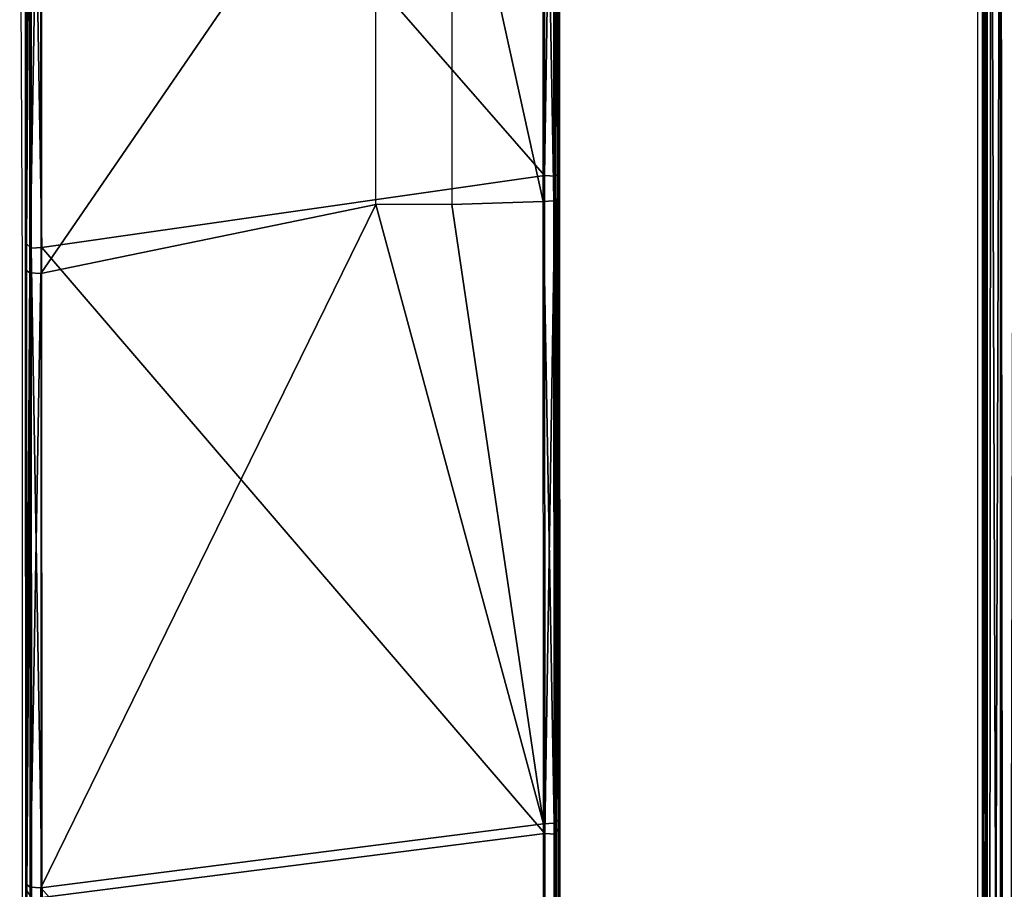
# Model space of a CAD drawing. Units: metres. Extents: x 140.31 to 142.1, y 13.3 to 13.95.
# Drawn here: x 140.31 to 140.37, y 13.75 to 13.8 of the extents above; entities that cross this region are included whole.
import ezdxf

# ---------------------------------------------------------------- set-up
doc = ezdxf.new("R2010")
doc.units = ezdxf.units.M
doc.header["$LTSCALE"] = 0.0125
for name, color, linetype in [('72_KUX_INSERT', 7, 'Continuous'), ('72_KUX_S3700_D2_ANY', 2, 'Continuous'), ('72_KUX_STUHL_D3_CH_FRAME', 7, 'Continuous'), ('72_KUX_STUHL_D3_CH_SEAT_PAD', 7, 'Continuous')]:
    doc.layers.add(name, color=color, linetype=linetype)

# ---------------------------------------------------------------- blocks, each defined once
blk = doc.blocks.new('72_KUX_S3700_D2_37255')
at = {"layer": '72_KUX_S3700_D2_ANY'}
for p, q in [((-0.859139, 0.199787), (-0.858957, 0.156885)), ((-0.894043, 0.15034), (-0.894224, 0.190698)), ((-0.831325, 0.171791), (-0.831325, -0.066353)), ((-0.858957, 0.156885), (-0.858957, 0.1138)), ((-0.894043, 0.109983), (-0.894043, 0.15034)), ((-0.858957, 0.1138), (-0.858957, 0.070716)), ((-0.894043, 0.069626), (-0.894043, 0.109983))]:
    blk.add_line(p, q, dxfattribs=at)
blk = doc.blocks.new('72kux_stuhl2B69ED58A5D7D490DB12B39C9C09F918E')
blk.add_blockref('72_KUX_S3700_D2_37255', (0, 0))
blk = doc.blocks.new('72KUX_S3700_D3_ARMLEHNE_37255')
for points in [[(0.000105, -0.036592, 0.030092), (0.00013, -0.079675, 0.037241), (-0.032892, -0.04183, 0.03112)], [(0.000105, -0.036592, 0.030092), (0.000811, -0.036642, 0.029801), (0.00013, -0.079675, 0.037241)], [(0.00013, -0.079675, 0.037241), (0.000811, -0.036642, 0.029801), (0.000836, -0.07972, 0.036949)], [(0.000811, -0.036642, 0.029801), (0.001101, -0.036568, 0.029069), (0.001126, -0.079435, 0.036188)], [(0.000811, -0.036642, 0.029801), (0.001126, -0.079435, 0.036188), (0.000836, -0.07972, 0.036949)], [(0.001101, -0.036568, 0.029069), (0.001054, -0.081143, 0.015394), (0.00103, -0.040413, 0.008539)], [(0.001126, -0.079435, 0.036188), (0.001054, -0.081143, 0.015394), (0.001101, -0.036568, 0.029069)], [(-0.005965, -0.054045, 0.009924), (0.00005, -0.081381, 0.014423), (0.000026, -0.040628, 0.007565)], [(0.000758, -0.081335, 0.01471), (0.000026, -0.040628, 0.007565), (0.000735, -0.040577, 0.007851)], [(0.000758, -0.081335, 0.01471), (0.00005, -0.081381, 0.014423), (0.000026, -0.040628, 0.007565)], [(0.001054, -0.081143, 0.015394), (0.000735, -0.040577, 0.007851), (0.00103, -0.040413, 0.008539)], [(0.001054, -0.081143, 0.015394), (0.000758, -0.081335, 0.01471), (0.000735, -0.040577, 0.007851)], [(-0.033895, -0.041804, 0.030104), (-0.033943, -0.085867, 0.016264), (-0.033967, -0.045647, 0.009583)], [(-0.033871, -0.084162, 0.037046), (-0.033943, -0.085867, 0.016264), (-0.033895, -0.041804, 0.030104)], [(-0.0336, -0.04188, 0.030834), (-0.033895, -0.041804, 0.030104), (-0.033871, -0.084162, 0.037046)], [(-0.0336, -0.04188, 0.030834), (-0.033871, -0.084162, 0.037046), (-0.033575, -0.084448, 0.037805)], [(-0.032892, -0.04183, 0.03112), (-0.0336, -0.04188, 0.030834), (-0.032867, -0.084404, 0.038092)], [(-0.032867, -0.084404, 0.038092), (-0.0336, -0.04188, 0.030834), (-0.033575, -0.084448, 0.037805)], [(-0.032867, -0.084404, 0.038092), (-0.032892, -0.04183, 0.03112), (0.00013, -0.079675, 0.037241)], [(-0.033676, -0.045809, 0.008893), (-0.033943, -0.085867, 0.016264), (-0.033967, -0.045647, 0.009583)], [(-0.033653, -0.086058, 0.015578), (-0.033943, -0.085867, 0.016264), (-0.033676, -0.045809, 0.008893)], [(-0.03297, -0.045859, 0.008602), (-0.033653, -0.086058, 0.015578), (-0.033676, -0.045809, 0.008893)], [(-0.032947, -0.086103, 0.015286), (-0.033653, -0.086058, 0.015578), (-0.03297, -0.045859, 0.008602)], [(-0.03297, -0.045859, 0.008602), (-0.032947, -0.086103, 0.015286), (-0.010965, -0.054045, 0.009942)], [(-0.010949, -0.081571, 0.014492), (-0.010965, -0.054045, 0.009942), (-0.032947, -0.086103, 0.015286)], [(-0.005949, -0.081571, 0.014474), (0.00005, -0.081381, 0.014423), (-0.005965, -0.054045, 0.009924)], [(0.000836, -0.07972, 0.036949), (0.001126, -0.079435, 0.036188), (0.001148, -0.122425, 0.042529)], [(0.001054, -0.081143, 0.015394), (0.001126, -0.079435, 0.036188), (0.001075, -0.121986, 0.021541)], [(0.001148, -0.122425, 0.042529), (0.001075, -0.121986, 0.021541), (0.001126, -0.079435, 0.036188)], [(0.000152, -0.122881, 0.043605), (-0.032867, -0.084404, 0.038092), (0.00013, -0.079675, 0.037241)], [(0.00013, -0.079675, 0.037241), (0.000836, -0.07972, 0.036949), (0.000152, -0.122881, 0.043605)], [(0.000152, -0.122881, 0.043605), (0.000836, -0.07972, 0.036949), (0.000858, -0.122921, 0.043312)], [(0.000836, -0.07972, 0.036949), (0.001148, -0.122425, 0.042529), (0.000858, -0.122921, 0.043312)], [(-0.005949, -0.081571, 0.014474), (0.000072, -0.122248, 0.020571), (0.00005, -0.081381, 0.014423)], [(0.00078, -0.122207, 0.020859), (0.00005, -0.081381, 0.014423), (0.000758, -0.081335, 0.01471)], [(0.00078, -0.122207, 0.020859), (0.000072, -0.122248, 0.020571), (0.00005, -0.081381, 0.014423)], [(0.001075, -0.121986, 0.021541), (0.000758, -0.081335, 0.01471), (0.001054, -0.081143, 0.015394)], [(0.001075, -0.121986, 0.021541), (0.00078, -0.122207, 0.020859), (0.000758, -0.081335, 0.01471)], [(-0.032947, -0.086103, 0.015286), (-0.032926, -0.126456, 0.021278), (-0.010949, -0.081571, 0.014492)], [(-0.010949, -0.081571, 0.014492), (-0.032926, -0.126456, 0.021278), (0.000072, -0.122248, 0.020571)], [(-0.010949, -0.081571, 0.014492), (0.000072, -0.122248, 0.020571), (-0.005949, -0.081571, 0.014474)], [(-0.033871, -0.084162, 0.037046), (-0.033922, -0.126196, 0.022255), (-0.033943, -0.085867, 0.016264)], [(-0.033849, -0.126637, 0.043229), (-0.033922, -0.126196, 0.022255), (-0.033871, -0.084162, 0.037046)], [(-0.033575, -0.084448, 0.037805), (-0.033871, -0.084162, 0.037046), (-0.033849, -0.126637, 0.043229)], [(-0.033575, -0.084448, 0.037805), (-0.033849, -0.126637, 0.043229), (-0.033554, -0.127135, 0.04401)], [(-0.032867, -0.084404, 0.038092), (-0.033575, -0.084448, 0.037805), (-0.032846, -0.127095, 0.044298)], [(-0.032846, -0.127095, 0.044298), (-0.033575, -0.084448, 0.037805), (-0.033554, -0.127135, 0.04401)], [(-0.032867, -0.084404, 0.038092), (0.000152, -0.122881, 0.043605), (-0.032846, -0.127095, 0.044298)], [(-0.033653, -0.086058, 0.015578), (-0.033922, -0.126196, 0.022255), (-0.033943, -0.085867, 0.016264)], [(-0.033632, -0.126415, 0.021571), (-0.033922, -0.126196, 0.022255), (-0.033653, -0.086058, 0.015578)], [(-0.032947, -0.086103, 0.015286), (-0.033632, -0.126415, 0.021571), (-0.033653, -0.086058, 0.015578)], [(-0.032926, -0.126456, 0.021278), (-0.033632, -0.126415, 0.021571), (-0.032947, -0.086103, 0.015286)], [(0.001094, -0.162929, 0.026977), (0.00078, -0.122207, 0.020859), (0.001075, -0.121986, 0.021541)], [(0.001148, -0.122425, 0.042529), (0.001094, -0.162929, 0.026977), (0.001075, -0.121986, 0.021541)], [(-0.032926, -0.126456, 0.021278), (0.000091, -0.163215, 0.026008), (0.000072, -0.122248, 0.020571)], [(0.000799, -0.163179, 0.026297), (0.000072, -0.122248, 0.020571), (0.00078, -0.122207, 0.020859)], [(0.000799, -0.163179, 0.026297), (0.000091, -0.163215, 0.026008), (0.000072, -0.122248, 0.020571)], [(0.001094, -0.162929, 0.026977), (0.000799, -0.163179, 0.026297), (0.00078, -0.122207, 0.020859)], [(0.000858, -0.122921, 0.043312), (0.001148, -0.122425, 0.042529), (0.001168, -0.165522, 0.04809)], [(0.001148, -0.122425, 0.042529), (0.001168, -0.165522, 0.04809), (0.001094, -0.162929, 0.026977)], [(-0.032846, -0.127095, 0.044298), (0.000152, -0.122881, 0.043605), (0.000172, -0.166196, 0.049181)], [(0.000152, -0.122881, 0.043605), (0.000858, -0.122921, 0.043312), (0.000172, -0.166196, 0.049181)], [(0.000172, -0.166196, 0.049181), (0.000858, -0.122921, 0.043312), (0.000878, -0.166231, 0.048888)], [(0.000858, -0.122921, 0.043312), (0.001168, -0.165522, 0.04809), (0.000878, -0.166231, 0.048888)], [(-0.033632, -0.126415, 0.021571), (-0.033904, -0.166622, 0.027554), (-0.033922, -0.126196, 0.022255)], [(-0.033849, -0.126637, 0.043229), (-0.033904, -0.166622, 0.027554), (-0.033922, -0.126196, 0.022255)], [(-0.033613, -0.16687, 0.026871), (-0.033904, -0.166622, 0.027554), (-0.033632, -0.126415, 0.021571)], [(-0.032926, -0.126456, 0.021278), (-0.033613, -0.16687, 0.026871), (-0.033632, -0.126415, 0.021571)], [(-0.032907, -0.166905, 0.026578), (-0.033613, -0.16687, 0.026871), (-0.032926, -0.126456, 0.021278)], [(0.000091, -0.163215, 0.026008), (-0.032926, -0.126456, 0.021278), (-0.032907, -0.166905, 0.026578)]]:
    blk.add_3dface(points)
blk = doc.blocks.new('72KUX_S3700_D3_SITZ_37255')
for points in [[(-0.831364, 0.018571, -0.028076), (-0.831131, -0.246545, -0.013383), (-0.8315, -0.246772, -0.018071)], [(-0.831364, 0.018571, -0.028076), (-0.8315, -0.246772, -0.018071), (-0.8315, 0.018524, -0.030933)], [(-0.8315, 0.018524, -0.030933), (-0.8315, 0.017749, -0.046915), (-0.8315, -0.246772, -0.018071)], [(-0.831364, 0.018571, -0.028076), (-0.830961, 0.018439, -0.02526), (-0.831131, -0.246545, -0.013383)], [(-0.830961, 0.018439, -0.02526), (-0.830032, -0.246323, -0.008811), (-0.831131, -0.246545, -0.013383)], [(-0.830308, 0.018136, -0.022532), (-0.830032, -0.246323, -0.008811), (-0.830961, 0.018439, -0.02526)], [(-0.829429, 0.017676, -0.019927), (-0.830032, -0.246323, -0.008811), (-0.830308, 0.018136, -0.022532)], [(-0.8315, -0.246772, -0.018071), (-0.8315, 0.017749, -0.046915), (-0.8315, -0.247547, -0.034052)], [(-0.831195, 0.017675, -0.048444), (-0.8315, 0.017749, -0.046915), (-0.8315, -0.247547, -0.034052)], [(-0.831195, -0.247621, -0.035581), (-0.831195, 0.017675, -0.048444), (-0.8315, -0.247547, -0.034052)], [(-0.830328, 0.017612, -0.04974), (-0.831195, 0.017675, -0.048444), (-0.831195, -0.247621, -0.035581)], [(-0.830328, -0.247684, -0.036877), (-0.830328, 0.017612, -0.04974), (-0.831195, -0.247621, -0.035581)], [(-0.829031, 0.01757, -0.050606), (-0.830328, 0.017612, -0.04974), (-0.830328, -0.247684, -0.036877)], [(-0.829031, -0.247726, -0.037743), (-0.829031, 0.01757, -0.050606), (-0.830328, -0.247684, -0.036877)]]:
    blk.add_3dface(points)
blk = doc.blocks.new('XCAD037BA86EC655D7477B5C7A82424CD745C1')
at = {"color": 7}
blk.add_blockref('72kux_stuhl2B69ED58A5D7D490DB12B39C9C09F918E', (0, 0), dxfattribs=at)
at = {"layer": '72_KUX_STUHL_D3_CH_FRAME', "color": 0}
blk.add_blockref('72KUX_S3700_D3_ARMLEHNE_37255', (-0.8599, 0.2362, 0.5882), dxfattribs=at)
at = {"layer": '72_KUX_STUHL_D3_CH_SEAT_PAD', "color": 0}
blk.add_blockref('72KUX_S3700_D3_SITZ_37255', (0.0005, 0.1804, 0.4486), dxfattribs=at)

msp = doc.modelspace()

# ---------------------------------------------------------------- block references
at = {"layer": '72_KUX_INSERT'}
msp.add_blockref('XCAD037BA86EC655D7477B5C7A82424CD745C1', (141.201246, 13.635605), dxfattribs=at)

doc.saveas('drawing.dxf')
